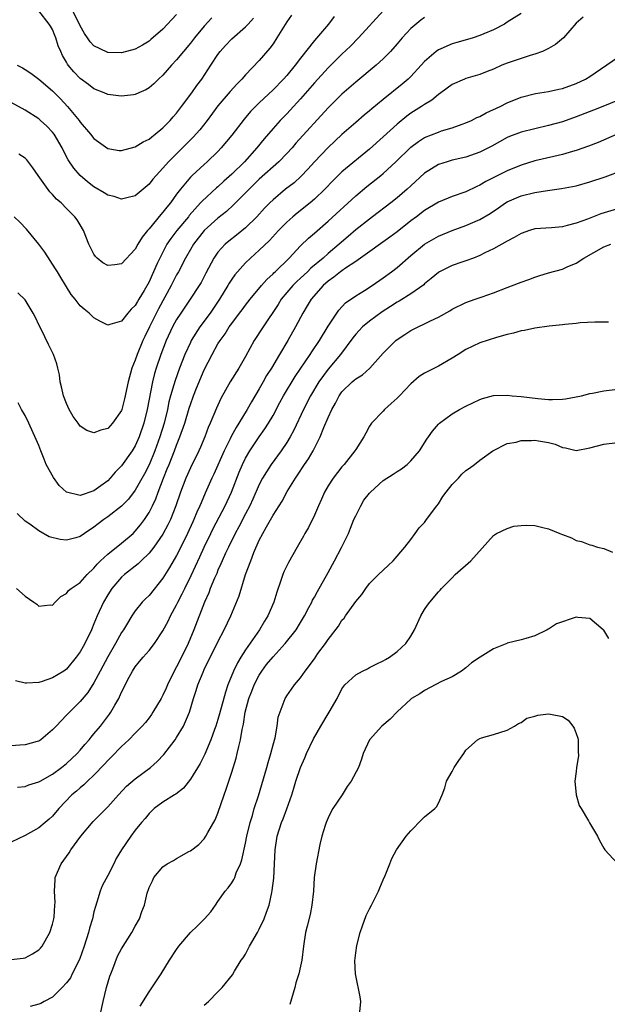
# Model space of a CAD drawing. Units: inches. Extents: x 2550000 to 2553000, y 1536721 to 1539000.
# Drawn here: x 2550492 to 2550578, y 1538437 to 1538580 of the extents above; entities that cross this region are included whole.
import ezdxf

# ---------------------------------------------------------------- set-up
doc = ezdxf.new("R2010")
doc.units = ezdxf.units.IN
doc.header["$MEASUREMENT"] = 0
doc.layers.add('LD25501536_2ft', color=253, linetype='Continuous')

msp = doc.modelspace()

# ---------------------------------------------------------------- linework, layer by layer
at = {"layer": 'LD25501536_2ft'}
for points, elevation in [([(2550515, 1538580.36), (2550513, 1538578.23), (2550511.27, 1538576.73), (2550511, 1538576.52), (2550510.05, 1538575.95), (2550509, 1538575.35), (2550507, 1538574.79), (2550505, 1538574.88), (2550504.91, 1538574.91), (2550503, 1538575.85), (2550502.43, 1538576.43), (2550502.08, 1538577), (2550501.63, 1538577.63), (2550501, 1538578.72), (2550499.61, 1538581.61)], 8610), ([(2550531.69, 1538580.31), (2550531, 1538579.3), (2550529.57, 1538577), (2550529, 1538576.14), (2550528.53, 1538575.47), (2550527, 1538573.7), (2550525, 1538571.61), (2550524.48, 1538571), (2550523.73, 1538570.27), (2550522.79, 1538569.21), (2550521, 1538567.11), (2550519.42, 1538565), (2550518.36, 1538563.64), (2550517.42, 1538562.58), (2550513.82, 1538559), (2550513, 1538558.05), (2550512.02, 1538557), (2550511.55, 1538556.45), (2550511, 1538555.71), (2550509, 1538554.05), (2550507.75, 1538553.75), (2550507, 1538553.55), (2550505.95, 1538553.95), (2550505, 1538554.13), (2550504.49, 1538554.49), (2550503, 1538555.33), (2550502.06, 1538556.06), (2550501, 1538556.98), (2550500.06, 1538558.06), (2550499.26, 1538559.26), (2550498.56, 1538560.56), (2550498.36, 1538561), (2550497.21, 1538563), (2550497, 1538563.27), (2550496.15, 1538564.15), (2550495.25, 1538565), (2550495, 1538565.22), (2550493, 1538566.49), (2550491, 1538567.6)], 8616), ([(2550545.05, 1538580.95), (2550541.42, 1538577), (2550540.22, 1538575.78), (2550539, 1538574.62), (2550537, 1538572.65), (2550535, 1538570.46), (2550533, 1538568.13), (2550531.5, 1538566.5), (2550531, 1538565.96), (2550530.05, 1538565), (2550529, 1538563.84), (2550527.69, 1538562.31), (2550526.65, 1538561), (2550524.84, 1538559), (2550523, 1538557.17), (2550521.85, 1538556.15), (2550521, 1538555.36), (2550520.8, 1538555.2), (2550518.72, 1538553.28), (2550518.49, 1538553), (2550516.83, 1538551.17), (2550516.71, 1538551), (2550515.03, 1538549), (2550514.15, 1538547.85), (2550513.6, 1538547), (2550512.54, 1538545), (2550512.19, 1538544.19), (2550511.65, 1538543), (2550511.43, 1538542.57), (2550511, 1538541.56), (2550510.27, 1538540.27), (2550509.51, 1538539), (2550509.31, 1538538.69), (2550509, 1538538.1), (2550508.42, 1538537.58), (2550507.92, 1538537), (2550507, 1538535.85), (2550505.32, 1538535.32), (2550505, 1538535.26), (2550503.84, 1538535.84), (2550503, 1538536.31), (2550502.28, 1538537), (2550501.56, 1538537.56), (2550501, 1538538.07), (2550500.27, 1538539), (2550499.69, 1538539.69), (2550498.17, 1538542.17), (2550497.7, 1538543), (2550497.44, 1538543.44), (2550496.64, 1538544.64), (2550495.86, 1538545.86), (2550495, 1538547), (2550493.19, 1538549.19), (2550492.23, 1538550.23), (2550491.43, 1538551)], 8620), ([(2550574.01, 1538579.99), (2550573, 1538579.11), (2550571.14, 1538577), (2550570, 1538576), (2550569, 1538575.45), (2550568.12, 1538575), (2550567, 1538574.61), (2550566.49, 1538574.49), (2550565, 1538574), (2550563, 1538573.32), (2550562.2, 1538573), (2550561, 1538572.46), (2550560.08, 1538572.08), (2550559, 1538571.67), (2550557, 1538571.09), (2550556.77, 1538571), (2550555, 1538570.21), (2550553.35, 1538569), (2550553, 1538568.77), (2550552.04, 1538567.96), (2550551, 1538567.33), (2550550.53, 1538567), (2550549, 1538566.03), (2550548.4, 1538565.6), (2550547, 1538564.45), (2550545, 1538562.61), (2550543, 1538560.81), (2550539, 1538557.5), (2550537.72, 1538556.28), (2550536.52, 1538555), (2550535, 1538553.54), (2550534.37, 1538553), (2550532.48, 1538551.52), (2550531.86, 1538551), (2550531, 1538550.23), (2550529.81, 1538549), (2550528.47, 1538547.53), (2550527, 1538546.12), (2550525.74, 1538545), (2550525, 1538544.29), (2550523.82, 1538543), (2550523.44, 1538542.56), (2550523, 1538541.93), (2550522.63, 1538541.37), (2550522.44, 1538541), (2550521.23, 1538539), (2550519.86, 1538537), (2550518.39, 1538535), (2550517.13, 1538533), (2550517, 1538532.73), (2550516.21, 1538531), (2550515.41, 1538529), (2550514.77, 1538527.23), (2550514.6, 1538526.6), (2550514.13, 1538525), (2550513.89, 1538524.11), (2550513.66, 1538523), (2550513.17, 1538521), (2550512.57, 1538519), (2550511.84, 1538517), (2550511, 1538514.97), (2550510.33, 1538513.67), (2550509, 1538511.29), (2550508.01, 1538509.99), (2550507, 1538508.93), (2550505, 1538507.38), (2550504.44, 1538507), (2550503.61, 1538506.39), (2550503, 1538505.9), (2550501.64, 1538505), (2550501, 1538504.56), (2550500.37, 1538504.37), (2550499, 1538504.02), (2550498.09, 1538504.09), (2550496.51, 1538504.51), (2550495, 1538505.36), (2550493.67, 1538506.33), (2550493, 1538506.78), (2550491.86, 1538507.86)], 8626), ([(2550551, 1538579.95), (2550550.46, 1538579.54), (2550549, 1538578.33), (2550547.73, 1538577), (2550547, 1538576.11), (2550546.04, 1538575), (2550545, 1538573.93), (2550543.98, 1538573), (2550541, 1538570.53), (2550539, 1538568.79), (2550537, 1538566.82), (2550532.33, 1538561.67), (2550531.75, 1538561), (2550531, 1538560.18), (2550529.85, 1538559), (2550527, 1538556.47), (2550525.51, 1538555), (2550525, 1538554.46), (2550523.28, 1538552.72), (2550522.24, 1538551.76), (2550521, 1538550.78), (2550519, 1538549.01), (2550517.43, 1538547), (2550517, 1538546.26), (2550516.29, 1538545), (2550515.25, 1538543), (2550515, 1538542.56), (2550514.22, 1538541), (2550512.36, 1538537.64), (2550511.05, 1538535), (2550510.38, 1538533.62), (2550510.1, 1538533), (2550509.27, 1538531), (2550509, 1538530.18), (2550508.52, 1538529), (2550507.98, 1538527), (2550507.45, 1538524.55), (2550507.05, 1538523), (2550507, 1538522.87), (2550505.68, 1538521), (2550505, 1538520.24), (2550504, 1538520), (2550503, 1538519.6), (2550501.95, 1538519.95), (2550501, 1538520.59), (2550500.72, 1538521), (2550499.96, 1538521.96), (2550499.4, 1538523), (2550499, 1538523.85), (2550498.56, 1538525), (2550498.3, 1538526.3), (2550498.09, 1538527), (2550498.01, 1538528.01), (2550497.75, 1538529), (2550497.62, 1538529.62), (2550497.14, 1538531), (2550496.42, 1538532.42), (2550495.35, 1538534.65), (2550495.1, 1538535.1), (2550494.46, 1538536.46), (2550494.17, 1538537), (2550493, 1538538.92), (2550491.95, 1538539.95)], 8622), ([(2550565, 1538580.53), (2550563, 1538579.25), (2550562.59, 1538579), (2550561, 1538578.16), (2550559.59, 1538577.59), (2550559, 1538577.33), (2550558.03, 1538577), (2550557.24, 1538576.76), (2550555.68, 1538576.32), (2550555, 1538576.1), (2550553.38, 1538575.38), (2550553, 1538575.23), (2550552.67, 1538575), (2550551, 1538573.57), (2550550.51, 1538573), (2550549, 1538571.39), (2550548.6, 1538571), (2550547.73, 1538570.27), (2550545, 1538568.05), (2550543.33, 1538566.67), (2550543, 1538566.37), (2550542.24, 1538565.76), (2550541, 1538564.7), (2550539, 1538562.96), (2550537, 1538561.08), (2550535, 1538559), (2550534.07, 1538557.93), (2550533.1, 1538556.9), (2550532.05, 1538555.95), (2550530.83, 1538555), (2550529, 1538553.48), (2550528.51, 1538553), (2550527.77, 1538552.23), (2550526.63, 1538551), (2550525, 1538549.39), (2550523.69, 1538548.31), (2550522.57, 1538547.43), (2550522.06, 1538547), (2550521, 1538545.86), (2550520.4, 1538545), (2550519.22, 1538542.78), (2550518.55, 1538541.45), (2550518.29, 1538541), (2550516.99, 1538539), (2550515.6, 1538537), (2550515, 1538536.09), (2550514.39, 1538535), (2550513.46, 1538533), (2550512.69, 1538531), (2550512.01, 1538529), (2550511.78, 1538528.22), (2550511.49, 1538527), (2550510.73, 1538523), (2550510.26, 1538521), (2550509.57, 1538519), (2550509, 1538517.71), (2550508.55, 1538517), (2550507, 1538514.81), (2550506.1, 1538513.9), (2550505.35, 1538513), (2550505, 1538512.65), (2550503, 1538511.17), (2550501, 1538510.52), (2550499, 1538511), (2550497.95, 1538511.95), (2550497.11, 1538513.11), (2550496.08, 1538515), (2550495.76, 1538515.76), (2550495.28, 1538517), (2550495, 1538517.78), (2550494.63, 1538518.63), (2550493.54, 1538521), (2550493, 1538522.1), (2550492.48, 1538523), (2550492.02, 1538523.98)], 8624), ([(2550537.89, 1538580.11), (2550537.05, 1538579), (2550535, 1538576.61), (2550533, 1538574.06), (2550532.21, 1538573), (2550531, 1538571.54), (2550530.52, 1538571), (2550529, 1538569.44), (2550527, 1538567.55), (2550526.44, 1538567), (2550525.73, 1538566.27), (2550524.8, 1538565.2), (2550523, 1538562.86), (2550521.48, 1538561), (2550521, 1538560.5), (2550519.44, 1538559), (2550519, 1538558.61), (2550517.27, 1538557), (2550517, 1538556.73), (2550515.56, 1538555), (2550515, 1538554.26), (2550514.1, 1538553), (2550513.59, 1538552.41), (2550513, 1538551.64), (2550512.69, 1538551.31), (2550511, 1538549.25), (2550510.78, 1538549), (2550509.98, 1538548.02), (2550509.38, 1538547), (2550509, 1538546.31), (2550507, 1538544.17), (2550506.03, 1538544.03), (2550505, 1538543.92), (2550504.31, 1538544.31), (2550503.47, 1538545), (2550503.22, 1538545.22), (2550503, 1538545.55), (2550502.25, 1538547), (2550501.47, 1538549), (2550501, 1538549.83), (2550500.55, 1538550.55), (2550500.23, 1538551), (2550499, 1538552.21), (2550498.24, 1538553), (2550497.56, 1538553.56), (2550497, 1538554.23), (2550496.61, 1538554.61), (2550494.89, 1538557), (2550494.12, 1538558.12), (2550493.25, 1538559.25), (2550493, 1538559.51), (2550492.09, 1538560.09)], 8618), ([(2550520.11, 1538579.89), (2550519, 1538578.68), (2550517.6, 1538577), (2550517, 1538576.22), (2550515.98, 1538575), (2550515, 1538573.78), (2550514.27, 1538573), (2550513, 1538571.56), (2550512.36, 1538571), (2550511.67, 1538570.33), (2550511, 1538569.73), (2550510.55, 1538569.45), (2550509.53, 1538569), (2550509, 1538568.75), (2550508.73, 1538568.73), (2550507, 1538568.5), (2550506.58, 1538568.58), (2550505, 1538568.77), (2550504.48, 1538569), (2550503, 1538569.59), (2550502.21, 1538570.21), (2550501, 1538571.07), (2550500.07, 1538572.07), (2550499.27, 1538573), (2550499.16, 1538573.16), (2550499, 1538573.47), (2550498.44, 1538574.44), (2550498.17, 1538575), (2550497.82, 1538575.82), (2550497.48, 1538577), (2550497.33, 1538577.33), (2550497, 1538578.19), (2550496.68, 1538578.68), (2550496.51, 1538579), (2550495, 1538580.93)], 8612), ([(2550491.84, 1538573), (2550492.62, 1538572.62), (2550493, 1538572.4), (2550493.85, 1538571.85), (2550495, 1538570.99), (2550497, 1538569.28), (2550498.12, 1538568.12), (2550499.17, 1538567), (2550500.83, 1538565), (2550501, 1538564.75), (2550502.52, 1538563), (2550503, 1538562.37), (2550505, 1538560.89), (2550506.64, 1538560.64), (2550507, 1538560.62), (2550509, 1538561.17), (2550510.13, 1538561.87), (2550511, 1538562.29), (2550511.38, 1538562.62), (2550511.89, 1538563), (2550513, 1538563.91), (2550514.07, 1538565), (2550514.49, 1538565.51), (2550515, 1538566.06), (2550515.72, 1538567), (2550517.19, 1538569), (2550517.94, 1538570.06), (2550518.65, 1538571), (2550519.99, 1538573), (2550521, 1538574.57), (2550521.3, 1538575), (2550522.1, 1538575.9), (2550523, 1538576.84), (2550525, 1538578.6), (2550525.39, 1538579), (2550526.15, 1538579.85)], 8614), ([(2550491.75, 1538497), (2550493, 1538495.88), (2550494.25, 1538495), (2550494.71, 1538494.71), (2550495, 1538494.44), (2550496.62, 1538494.62), (2550497, 1538494.56), (2550497.39, 1538495), (2550498.18, 1538495.82), (2550499, 1538496.25), (2550499.32, 1538496.68), (2550499.71, 1538497), (2550501, 1538497.86), (2550502, 1538499), (2550503, 1538499.94), (2550503.46, 1538500.54), (2550503.95, 1538501), (2550505, 1538501.97), (2550507, 1538503.56), (2550508.68, 1538505), (2550509, 1538505.3), (2550509.77, 1538506.23), (2550510.34, 1538507), (2550511, 1538508.03), (2550511.49, 1538509), (2550511.97, 1538510.03), (2550512.32, 1538511), (2550513.09, 1538513), (2550513.65, 1538514.35), (2550513.9, 1538515), (2550514.69, 1538517), (2550515, 1538517.83), (2550515.49, 1538519), (2550516.18, 1538521), (2550516.82, 1538523.18), (2550517, 1538523.74), (2550517.46, 1538525), (2550517.89, 1538526.11), (2550519, 1538528.78), (2550520.14, 1538531), (2550521, 1538532.52), (2550521.3, 1538533), (2550522.03, 1538533.97), (2550522.65, 1538535), (2550523, 1538535.49), (2550524.13, 1538537), (2550524.52, 1538537.48), (2550525, 1538538.15), (2550525.66, 1538539), (2550527.32, 1538541), (2550528.1, 1538541.9), (2550529, 1538542.72), (2550529.13, 1538542.87), (2550529.29, 1538543), (2550531.35, 1538545), (2550533, 1538546.76), (2550534.13, 1538547.87), (2550535, 1538548.61), (2550537, 1538550.35), (2550541, 1538554.05), (2550542.61, 1538555.39), (2550544.65, 1538557), (2550545, 1538557.29), (2550546.82, 1538559), (2550549, 1538561.1), (2550550.09, 1538561.91), (2550551, 1538562.49), (2550553, 1538563.31), (2550553.47, 1538563.47), (2550555, 1538563.91), (2550556.43, 1538564.43), (2550557, 1538564.62), (2550557.82, 1538565), (2550558.6, 1538565.4), (2550559, 1538565.56), (2550559.92, 1538566.08), (2550561.99, 1538567), (2550563, 1538567.53), (2550565, 1538568.39), (2550567.1, 1538568.9), (2550569, 1538569.18), (2550570.48, 1538569.52), (2550571, 1538569.62), (2550573, 1538570.34), (2550574.35, 1538571), (2550575, 1538571.38), (2550579, 1538574.13)], 8628), ([(2550579, 1538567.91), (2550576.85, 1538567), (2550575.53, 1538566.47), (2550573, 1538565.5), (2550571, 1538564.81), (2550569, 1538564.24), (2550567, 1538563.78), (2550565, 1538563.29), (2550563.33, 1538562.67), (2550563, 1538562.51), (2550560.75, 1538561.25), (2550560.27, 1538561), (2550559, 1538560.36), (2550557, 1538559.65), (2550555, 1538559.2), (2550554.27, 1538559), (2550553, 1538558.6), (2550551, 1538557.34), (2550549, 1538555.51), (2550548.46, 1538555), (2550547, 1538553.73), (2550546.09, 1538553), (2550543.46, 1538551), (2550543, 1538550.66), (2550541, 1538549.08), (2550539.88, 1538548.12), (2550538.6, 1538547), (2550537, 1538545.67), (2550536.25, 1538545), (2550534.48, 1538543.52), (2550533.98, 1538543), (2550533, 1538542.08), (2550532.43, 1538541.57), (2550531.87, 1538541), (2550531, 1538539.99), (2550530.19, 1538539), (2550529.74, 1538538.26), (2550527.57, 1538535), (2550526.28, 1538533), (2550525, 1538530.69), (2550524.01, 1538529), (2550522.79, 1538527), (2550521.43, 1538524.57), (2550520.8, 1538523.2), (2550519.88, 1538521), (2550519.6, 1538520.4), (2550519.09, 1538519), (2550518.46, 1538517.54), (2550518.22, 1538517), (2550517, 1538514.52), (2550516.33, 1538513), (2550515.57, 1538511), (2550514.89, 1538509), (2550514.09, 1538507), (2550513.74, 1538506.26), (2550513, 1538504.9), (2550511.67, 1538503), (2550511, 1538502.13), (2550509.86, 1538501), (2550509.44, 1538500.56), (2550507.41, 1538499), (2550507, 1538498.64), (2550505.61, 1538497), (2550505, 1538496.05), (2550504.38, 1538495), (2550503.45, 1538493), (2550503, 1538491.86), (2550502.64, 1538491), (2550501.69, 1538489), (2550501.43, 1538488.57), (2550501, 1538487.77), (2550500.43, 1538487), (2550499, 1538485.28), (2550498.61, 1538485), (2550497, 1538484.02), (2550495.49, 1538483.49), (2550495, 1538483.35), (2550493.21, 1538483.21), (2550493, 1538483.23), (2550491.59, 1538483.59)], 8630), ([(2550578.94, 1538563), (2550576.19, 1538561.81), (2550574.77, 1538561.23), (2550573, 1538560.61), (2550572.47, 1538560.47), (2550571, 1538560.04), (2550569.77, 1538559.77), (2550567, 1538559.11), (2550565, 1538558.49), (2550563, 1538557.67), (2550559.87, 1538556.13), (2550559, 1538555.58), (2550558.59, 1538555.41), (2550557, 1538554.63), (2550555, 1538553.94), (2550553, 1538553.11), (2550551, 1538551.93), (2550549.8, 1538551), (2550549, 1538550.41), (2550547, 1538548.83), (2550545.96, 1538548.04), (2550541.71, 1538545), (2550541, 1538544.5), (2550539.54, 1538543.54), (2550539, 1538543.16), (2550538.78, 1538543), (2550537.8, 1538542.2), (2550537, 1538541.65), (2550536.27, 1538541), (2550534.51, 1538539), (2550533.96, 1538538.04), (2550533.3, 1538537), (2550532.28, 1538535), (2550531.13, 1538533), (2550529.92, 1538531), (2550528.76, 1538529), (2550528.07, 1538527.93), (2550527.57, 1538527), (2550527, 1538526), (2550525.88, 1538524.12), (2550525.25, 1538523), (2550524.03, 1538521), (2550523.62, 1538520.38), (2550522.91, 1538519.09), (2550522.75, 1538518.75), (2550521.89, 1538517), (2550520.4, 1538513.6), (2550520.11, 1538513), (2550519.16, 1538510.84), (2550518.55, 1538509.45), (2550518.38, 1538509), (2550517.93, 1538508.07), (2550517.5, 1538507), (2550517.34, 1538506.66), (2550516.59, 1538505), (2550515.61, 1538503), (2550515, 1538501.8), (2550513.96, 1538500.04), (2550513, 1538498.5), (2550511, 1538495.99), (2550510.5, 1538495.5), (2550510.02, 1538495), (2550509, 1538493.73), (2550508.49, 1538493), (2550507.72, 1538491.72), (2550507.27, 1538491), (2550507, 1538490.6), (2550506.14, 1538489), (2550505, 1538487.05), (2550503.9, 1538485), (2550503, 1538483.26), (2550502.12, 1538481.88), (2550501, 1538480.55), (2550499.2, 1538478.8), (2550499, 1538478.56), (2550497.49, 1538477), (2550497, 1538476.45), (2550495.29, 1538475), (2550495, 1538474.81), (2550494.75, 1538474.75), (2550493, 1538474.25), (2550492.23, 1538474.23), (2550491, 1538474.15)], 8632), ([(2550491.89, 1538468.11), (2550493, 1538468.24), (2550493.55, 1538468.45), (2550495, 1538468.88), (2550495.19, 1538469), (2550497, 1538470.01), (2550498.31, 1538471), (2550499, 1538471.54), (2550500.57, 1538473), (2550501, 1538473.48), (2550501.69, 1538474.31), (2550502.3, 1538475), (2550502.6, 1538475.4), (2550503, 1538475.86), (2550503.94, 1538477), (2550505.26, 1538478.74), (2550505.45, 1538479), (2550506.02, 1538480.02), (2550506.59, 1538481), (2550506.73, 1538481.27), (2550507, 1538481.95), (2550508.1, 1538484.1), (2550508.58, 1538485), (2550509, 1538485.63), (2550509.63, 1538486.37), (2550510.13, 1538487), (2550511, 1538487.98), (2550511.78, 1538489), (2550513, 1538490.84), (2550513.75, 1538492.25), (2550514.11, 1538493), (2550515, 1538494.6), (2550515.19, 1538495), (2550515.81, 1538496.19), (2550516.19, 1538497), (2550517.13, 1538498.87), (2550518.39, 1538501.61), (2550519.01, 1538503), (2550519.95, 1538505), (2550520.3, 1538505.7), (2550522.05, 1538509), (2550522.96, 1538511), (2550524.1, 1538513.9), (2550524.56, 1538515), (2550525, 1538515.9), (2550525.63, 1538517), (2550527, 1538519.04), (2550527.82, 1538520.18), (2550528.34, 1538521), (2550529, 1538522.14), (2550530, 1538524), (2550530.53, 1538525), (2550532.2, 1538527.8), (2550534.37, 1538531), (2550534.61, 1538531.39), (2550535.74, 1538533), (2550537, 1538535.09), (2550538.25, 1538537), (2550538.55, 1538537.45), (2550539.53, 1538538.47), (2550541, 1538539.49), (2550542.28, 1538540.28), (2550543.4, 1538541), (2550545, 1538542.12), (2550546.2, 1538543), (2550547, 1538543.62), (2550549, 1538545.35), (2550551, 1538547.02), (2550553, 1538548.19), (2550555, 1538549.02), (2550557, 1538549.73), (2550559, 1538550.59), (2550560.52, 1538551.48), (2550561.71, 1538552.29), (2550562.72, 1538553), (2550563, 1538553.18), (2550565, 1538554.04), (2550567, 1538554.53), (2550568.83, 1538554.83), (2550570.89, 1538555.11), (2550573, 1538555.51), (2550575, 1538556.05), (2550577.21, 1538556.79), (2550579.76, 1538557.76)], 8634), ([(2550579, 1538552.14), (2550576.6, 1538551.4), (2550574.66, 1538550.66), (2550573, 1538550.07), (2550571.71, 1538549.71), (2550571, 1538549.55), (2550569.41, 1538549.41), (2550567, 1538549.23), (2550566.24, 1538549), (2550565, 1538548.58), (2550564.02, 1538547.98), (2550563, 1538547.46), (2550561, 1538546.32), (2550559.74, 1538545.74), (2550559, 1538545.36), (2550558.08, 1538545), (2550557, 1538544.61), (2550556.42, 1538544.42), (2550555, 1538543.93), (2550553.14, 1538543), (2550553, 1538542.92), (2550551.97, 1538542.03), (2550551, 1538541.24), (2550550.87, 1538541.13), (2550549, 1538539.79), (2550547.29, 1538538.71), (2550547, 1538538.57), (2550546.05, 1538537.95), (2550544.83, 1538537.17), (2550543, 1538535.83), (2550542, 1538535), (2550541.51, 1538534.49), (2550541, 1538533.94), (2550540.58, 1538533.42), (2550538.81, 1538531), (2550537, 1538528.85), (2550535.65, 1538527), (2550534.45, 1538525), (2550533.44, 1538523), (2550532.03, 1538519.97), (2550531.49, 1538519), (2550531, 1538518.22), (2550530.17, 1538517), (2550528.71, 1538515), (2550528.04, 1538513.96), (2550527.48, 1538513), (2550527, 1538512.08), (2550526.05, 1538509.95), (2550525.61, 1538509), (2550525, 1538507.84), (2550524.05, 1538505.95), (2550523.52, 1538505), (2550522.53, 1538503), (2550522.11, 1538502.11), (2550521.62, 1538501), (2550521.44, 1538500.56), (2550521, 1538499.63), (2550520.82, 1538499.18), (2550520.51, 1538498.51), (2550519.89, 1538497), (2550519.66, 1538496.34), (2550519.04, 1538495), (2550517.49, 1538491), (2550516.66, 1538489), (2550515.7, 1538487), (2550515, 1538485.62), (2550514.65, 1538485), (2550513.67, 1538483), (2550513.48, 1538482.52), (2550513, 1538481.47), (2550512.74, 1538481), (2550511.57, 1538479), (2550511.34, 1538478.66), (2550511, 1538478.21), (2550510.47, 1538477.53), (2550510, 1538477), (2550509, 1538475.99), (2550508.05, 1538475), (2550507, 1538474.04), (2550505.51, 1538472.49), (2550505, 1538472.01), (2550504.53, 1538471.47), (2550503, 1538469.88), (2550502.06, 1538469), (2550501.53, 1538468.47), (2550501, 1538468.05), (2550500.45, 1538467.55), (2550499.81, 1538467), (2550497.92, 1538465), (2550497, 1538463.93), (2550496.51, 1538463.49), (2550495.91, 1538463), (2550495, 1538462.21), (2550493, 1538461.1), (2550491, 1538460.13)], 8636), ([(2550491, 1538443.08), (2550492.71, 1538443.29), (2550493, 1538443.34), (2550494.1, 1538443.9), (2550495, 1538444.47), (2550495.26, 1538444.74), (2550495.46, 1538445), (2550496.59, 1538447), (2550497, 1538448.23), (2550497.19, 1538449), (2550497.22, 1538449.22), (2550497.34, 1538451), (2550497.35, 1538451.35), (2550497.25, 1538453), (2550497.35, 1538454.65), (2550497.39, 1538455), (2550498.26, 1538457), (2550499.41, 1538458.59), (2550499.65, 1538459), (2550501.11, 1538461), (2550502.88, 1538463.12), (2550505, 1538465.27), (2550506.57, 1538467), (2550507.74, 1538468.26), (2550509, 1538469.31), (2550511.23, 1538471), (2550512.17, 1538471.83), (2550513.14, 1538472.86), (2550514.77, 1538475), (2550515, 1538475.34), (2550515.99, 1538477), (2550516.86, 1538479), (2550517.47, 1538481), (2550517.85, 1538482.15), (2550518.09, 1538483), (2550518.83, 1538484.83), (2550519, 1538485.2), (2550521, 1538489.23), (2550521.92, 1538491), (2550522.85, 1538493), (2550524.06, 1538495.94), (2550525.01, 1538499.01), (2550525.75, 1538501), (2550526.23, 1538502.23), (2550527, 1538503.99), (2550527.5, 1538505), (2550528.07, 1538505.93), (2550529, 1538507.62), (2550529.91, 1538509), (2550530.33, 1538509.67), (2550531.07, 1538511.07), (2550532.25, 1538513), (2550532.56, 1538513.44), (2550533.57, 1538515), (2550534.15, 1538515.85), (2550534.8, 1538517), (2550535.83, 1538519), (2550536.38, 1538520.38), (2550537, 1538521.81), (2550537.55, 1538523), (2550538.07, 1538523.93), (2550538.61, 1538525), (2550539, 1538525.54), (2550540.47, 1538527), (2550540.76, 1538527.24), (2550541, 1538527.47), (2550541.97, 1538528.03), (2550543.05, 1538529), (2550545, 1538531.17), (2550546.8, 1538533), (2550547, 1538533.16), (2550548.13, 1538533.87), (2550549, 1538534.47), (2550550.05, 1538535), (2550551, 1538535.42), (2550551.86, 1538535.86), (2550553, 1538536.39), (2550554.66, 1538537.34), (2550555, 1538537.56), (2550557, 1538538.53), (2550558.32, 1538539), (2550559.34, 1538539.34), (2550561, 1538539.94), (2550563, 1538540.73), (2550564.65, 1538541.35), (2550565, 1538541.51), (2550566.13, 1538541.87), (2550567, 1538542.24), (2550567.6, 1538542.4), (2550569, 1538542.85), (2550571, 1538543.39), (2550571.72, 1538543.72), (2550573, 1538544.24), (2550574.11, 1538545), (2550577, 1538546.63), (2550578.05, 1538547)], 8638), ([(2550577.7, 1538535.7), (2550575.7, 1538535.7), (2550573.57, 1538535.57), (2550573, 1538535.5), (2550571.34, 1538535.34), (2550571, 1538535.29), (2550569.09, 1538535.09), (2550567, 1538534.8), (2550565.51, 1538534.49), (2550565, 1538534.41), (2550563.92, 1538534.08), (2550563, 1538533.88), (2550561.45, 1538533.45), (2550559, 1538532.66), (2550557, 1538531.72), (2550555.85, 1538531), (2550555, 1538530.43), (2550553, 1538529.27), (2550551, 1538528.26), (2550550.23, 1538527.77), (2550549, 1538526.72), (2550547.34, 1538525), (2550547, 1538524.62), (2550546.15, 1538523.85), (2550545.19, 1538523), (2550545, 1538522.77), (2550543.28, 1538521), (2550543, 1538520.56), (2550542.45, 1538519.55), (2550542.17, 1538519), (2550541, 1538517.2), (2550540.89, 1538517), (2550539.31, 1538515), (2550539, 1538514.65), (2550537.73, 1538513), (2550537, 1538511.91), (2550536.48, 1538511), (2550536.03, 1538509.97), (2550535.58, 1538509), (2550535, 1538507.65), (2550534.16, 1538505.84), (2550533.62, 1538505), (2550533.41, 1538504.59), (2550532.49, 1538503), (2550531.23, 1538500.77), (2550530.58, 1538499.42), (2550530.4, 1538499), (2550530.14, 1538498.14), (2550529.53, 1538496.47), (2550529.11, 1538495), (2550528.24, 1538493), (2550527.77, 1538492.23), (2550527.05, 1538491), (2550525, 1538488.06), (2550524.31, 1538487), (2550523.82, 1538486.18), (2550523.24, 1538485), (2550522.45, 1538483), (2550522.08, 1538481.92), (2550521.24, 1538478.76), (2550521, 1538477.96), (2550520.68, 1538477), (2550520.48, 1538476.48), (2550519.95, 1538475), (2550519.09, 1538472.91), (2550518.42, 1538471.58), (2550517, 1538469.28), (2550516, 1538468), (2550514.88, 1538467.12), (2550514.67, 1538467), (2550513, 1538465.92), (2550511.73, 1538465), (2550511.37, 1538464.63), (2550511, 1538464.31), (2550510.44, 1538463.56), (2550509.89, 1538463), (2550509, 1538461.86), (2550508.37, 1538461), (2550507.01, 1538459), (2550506.24, 1538457.76), (2550505.88, 1538457), (2550505, 1538455.29), (2550504.2, 1538453.8), (2550503.89, 1538453), (2550503.43, 1538451.43), (2550503.21, 1538450.79), (2550503, 1538449.99), (2550502.77, 1538449), (2550502.37, 1538447.64), (2550502.21, 1538447), (2550501.6, 1538445), (2550500.92, 1538443.08), (2550499.84, 1538441), (2550499.57, 1538440.43), (2550499, 1538439.7), (2550498.36, 1538439), (2550497, 1538437.62), (2550495.77, 1538437), (2550495.29, 1538436.71), (2550495, 1538436.62), (2550493.73, 1538436.27)], 8640), ([(2550503.9, 1538435), (2550504.34, 1538437), (2550504.82, 1538439), (2550505.32, 1538440.68), (2550505.44, 1538441), (2550505.75, 1538441.75), (2550506.44, 1538443.56), (2550507, 1538444.65), (2550508.51, 1538447), (2550509, 1538447.95), (2550509.61, 1538449), (2550509.96, 1538450.04), (2550510.33, 1538451), (2550510.73, 1538452.73), (2550510.8, 1538453), (2550510.87, 1538453.13), (2550511, 1538453.57), (2550511.48, 1538454.52), (2550511.67, 1538455), (2550513, 1538456.53), (2550513.61, 1538457), (2550514.55, 1538457.45), (2550515, 1538457.75), (2550516.76, 1538458.76), (2550517, 1538458.88), (2550518.21, 1538459.79), (2550519, 1538460.63), (2550519.26, 1538461), (2550519.55, 1538461.55), (2550520.61, 1538463.39), (2550521, 1538464.36), (2550521.88, 1538467), (2550522.19, 1538467.81), (2550522.56, 1538469), (2550523, 1538470.32), (2550523.65, 1538472.35), (2550523.81, 1538473), (2550524.02, 1538474.02), (2550524.29, 1538475), (2550524.5, 1538476.5), (2550524.7, 1538477.3), (2550524.94, 1538479), (2550525.49, 1538481), (2550525.91, 1538482.09), (2550526.27, 1538483), (2550527, 1538484.4), (2550527.39, 1538485), (2550528.07, 1538485.93), (2550529, 1538487.08), (2550530.75, 1538489), (2550532.34, 1538491), (2550533, 1538492.05), (2550533.57, 1538493), (2550534.21, 1538494.21), (2550534.61, 1538495), (2550534.73, 1538495.27), (2550535, 1538495.73), (2550535.44, 1538496.56), (2550537, 1538499.33), (2550537.91, 1538501), (2550538.93, 1538502.93), (2550539.95, 1538505), (2550540.26, 1538505.74), (2550540.75, 1538507), (2550541, 1538507.54), (2550541.72, 1538509), (2550542.2, 1538509.8), (2550543, 1538510.84), (2550543.14, 1538511), (2550545, 1538512.68), (2550546.42, 1538513.58), (2550547, 1538514.01), (2550547.65, 1538514.35), (2550548.45, 1538515), (2550549, 1538515.55), (2550550.26, 1538517), (2550551.32, 1538518.68), (2550551.58, 1538519), (2550552.13, 1538519.87), (2550553, 1538520.84), (2550553.16, 1538521), (2550555, 1538522.36), (2550556.08, 1538523), (2550557, 1538523.47), (2550559, 1538524.45), (2550559.42, 1538524.58), (2550561, 1538525.02), (2550563, 1538525.09), (2550563.73, 1538525), (2550565, 1538524.87), (2550567.42, 1538524.58), (2550569, 1538524.45), (2550569.57, 1538524.43), (2550571, 1538524.49), (2550571.45, 1538524.55), (2550573, 1538524.82), (2550573.79, 1538525), (2550575, 1538525.31), (2550575.37, 1538525.37), (2550577, 1538525.72), (2550579, 1538525.97)], 8642), ([(2550509.71, 1538436.29), (2550511, 1538438.4), (2550512.74, 1538441), (2550513.98, 1538443), (2550515, 1538444.53), (2550515.34, 1538445), (2550517, 1538447.01), (2550518.02, 1538447.98), (2550519.03, 1538449), (2550519.97, 1538450.03), (2550520.63, 1538451), (2550521, 1538451.49), (2550522.07, 1538453), (2550522.49, 1538453.51), (2550523, 1538454.24), (2550523.3, 1538454.7), (2550523.43, 1538455), (2550523.66, 1538455.66), (2550524.25, 1538457), (2550524.45, 1538457.55), (2550525, 1538459.99), (2550525.2, 1538461), (2550525.68, 1538463), (2550526, 1538464), (2550526.27, 1538465), (2550526.87, 1538466.87), (2550528.09, 1538471), (2550528.28, 1538471.72), (2550528.69, 1538473), (2550529, 1538474.27), (2550529.29, 1538475.29), (2550529.58, 1538477), (2550529.72, 1538478.28), (2550530.75, 1538481), (2550530.86, 1538481.14), (2550531, 1538481.4), (2550531.66, 1538482.34), (2550532.11, 1538483), (2550533, 1538484.01), (2550533.66, 1538485), (2550535, 1538486.79), (2550535.52, 1538487.52), (2550536.62, 1538489), (2550537, 1538489.6), (2550538.49, 1538491.51), (2550539, 1538492.37), (2550539.31, 1538492.69), (2550539.54, 1538493), (2550541, 1538495.08), (2550541.88, 1538496.12), (2550542.45, 1538497), (2550543, 1538497.7), (2550544.31, 1538499), (2550545.69, 1538500.31), (2550546.45, 1538501), (2550548.13, 1538503), (2550549, 1538504.12), (2550549.61, 1538505), (2550550.2, 1538505.8), (2550551, 1538506.56), (2550551.28, 1538507), (2550552.76, 1538509), (2550553, 1538509.29), (2550553.66, 1538510.34), (2550554.13, 1538511), (2550555, 1538512.1), (2550555.91, 1538513), (2550556.42, 1538513.58), (2550557, 1538514.15), (2550557.53, 1538514.47), (2550558.23, 1538515), (2550559, 1538515.64), (2550560.89, 1538517), (2550563, 1538518.03), (2550564.27, 1538518.27), (2550565, 1538518.51), (2550566.51, 1538518.51), (2550567, 1538518.56), (2550567.55, 1538518.45), (2550569, 1538518.22), (2550569.96, 1538517.96), (2550571, 1538517.49), (2550571.44, 1538517.44), (2550573, 1538517.05), (2550575, 1538517.44), (2550577, 1538517.97), (2550579, 1538518.18)], 8644), ([(2550519, 1538436.45), (2550519.63, 1538437), (2550521, 1538438.41), (2550521.61, 1538439), (2550523.12, 1538440.88), (2550523.41, 1538441.41), (2550524.39, 1538443), (2550524.67, 1538443.33), (2550525, 1538443.85), (2550525.6, 1538445), (2550526.74, 1538447), (2550527, 1538447.51), (2550527.7, 1538449), (2550528.06, 1538449.94), (2550528.42, 1538451), (2550528.81, 1538452.81), (2550528.89, 1538453.11), (2550529.1, 1538454.9), (2550529.23, 1538457), (2550529.32, 1538459), (2550529.59, 1538461), (2550530.23, 1538463), (2550530.47, 1538463.53), (2550531.02, 1538464.98), (2550531.74, 1538467), (2550532.03, 1538467.97), (2550532.3, 1538469), (2550532.97, 1538471), (2550533.61, 1538472.39), (2550533.86, 1538473), (2550534.85, 1538475.15), (2550535.92, 1538477), (2550537, 1538478.76), (2550537.16, 1538479), (2550538.3, 1538481), (2550539, 1538482.41), (2550539.44, 1538483), (2550541, 1538484.46), (2550541.99, 1538485), (2550542.69, 1538485.31), (2550543, 1538485.49), (2550543.99, 1538485.99), (2550545, 1538486.49), (2550545.32, 1538486.68), (2550545.89, 1538487), (2550547, 1538487.81), (2550548.29, 1538489), (2550549, 1538490.04), (2550549.53, 1538491), (2550550.47, 1538493), (2550551, 1538493.94), (2550551.43, 1538494.57), (2550551.76, 1538495), (2550553, 1538496.51), (2550553.25, 1538496.75), (2550553.45, 1538497), (2550555, 1538498.53), (2550555.44, 1538499), (2550557.69, 1538501), (2550561, 1538504.7), (2550561.45, 1538505), (2550563, 1538505.69), (2550563.96, 1538506.04), (2550565, 1538506.16), (2550565.83, 1538506.17), (2550567, 1538506.15), (2550568.16, 1538505.84), (2550569, 1538505.66), (2550570.63, 1538505), (2550570.89, 1538504.89), (2550571, 1538504.81), (2550572.33, 1538504.33), (2550573, 1538503.94), (2550573.8, 1538503.8), (2550575, 1538503.34), (2550575.29, 1538503.29), (2550576.11, 1538503), (2550577, 1538502.78), (2550578.29, 1538502.29)], 8646), ([(2550577.74, 1538489.74), (2550577, 1538490.92), (2550576.94, 1538491), (2550575, 1538492.64), (2550573.24, 1538492.76), (2550573, 1538492.8), (2550570.17, 1538491.83), (2550569, 1538491.1), (2550568.92, 1538491.08), (2550568.8, 1538491), (2550567, 1538490.09), (2550565.71, 1538489.71), (2550565, 1538489.55), (2550563, 1538489.05), (2550562.92, 1538489), (2550561, 1538488.23), (2550559.08, 1538487), (2550557.79, 1538486.21), (2550557, 1538485.46), (2550556.38, 1538485), (2550555, 1538484.15), (2550553.47, 1538483.47), (2550551, 1538482.19), (2550550.31, 1538481.69), (2550549.12, 1538481), (2550549, 1538480.9), (2550547, 1538479.05), (2550546, 1538478), (2550544.8, 1538477), (2550543.02, 1538475), (2550542.1, 1538473), (2550541.82, 1538472.18), (2550541.38, 1538471), (2550540.35, 1538469), (2550539.78, 1538468.22), (2550539.01, 1538467), (2550537.7, 1538465), (2550537.43, 1538464.57), (2550537, 1538463.69), (2550536.7, 1538463), (2550536.56, 1538462.56), (2550536.09, 1538461), (2550535.81, 1538459.81), (2550535.24, 1538457), (2550534.99, 1538455.01), (2550534.87, 1538453), (2550534.64, 1538451), (2550534.37, 1538449.63), (2550533.94, 1538447.94), (2550533.73, 1538447), (2550533.42, 1538445), (2550533.19, 1538443), (2550533, 1538442.13), (2550532.73, 1538441), (2550532.29, 1538439.71), (2550532.16, 1538439), (2550531.45, 1538436.55)], 8648), ([(2550541.56, 1538435), (2550541.75, 1538437), (2550541.65, 1538437.65), (2550541, 1538440.76), (2550540.96, 1538441), (2550540.88, 1538442.88), (2550541, 1538444.06), (2550541.14, 1538445.14), (2550541.66, 1538447), (2550541.99, 1538447.99), (2550542.53, 1538449.47), (2550543, 1538450.47), (2550543.29, 1538451), (2550544.32, 1538453), (2550544.51, 1538453.49), (2550545, 1538454.67), (2550545.28, 1538455.28), (2550545.93, 1538457), (2550546.23, 1538457.77), (2550546.94, 1538459), (2550548.33, 1538461), (2550549, 1538461.8), (2550550.58, 1538463.42), (2550551, 1538463.79), (2550552.5, 1538465), (2550552.73, 1538465.27), (2550553, 1538465.78), (2550553.55, 1538467), (2550553.95, 1538468.05), (2550554.2, 1538469), (2550555, 1538470.42), (2550555.31, 1538471), (2550555.98, 1538472.02), (2550556.68, 1538473), (2550557, 1538473.48), (2550558.69, 1538475), (2550559, 1538475.2), (2550559.27, 1538475.27), (2550561, 1538475.78), (2550563, 1538476.4), (2550564.06, 1538477), (2550564.61, 1538477.39), (2550565, 1538477.53), (2550565.84, 1538478.16), (2550567, 1538478.43), (2550567.42, 1538478.58), (2550569, 1538478.78), (2550569.29, 1538478.71), (2550571, 1538478.41), (2550571.86, 1538477.86), (2550572.5, 1538477), (2550572.71, 1538476.71), (2550573, 1538475.91), (2550573.23, 1538475.23), (2550573.27, 1538475), (2550573.31, 1538473.31), (2550573.33, 1538472.67), (2550573.06, 1538471), (2550573, 1538470.42), (2550572.81, 1538469), (2550573.02, 1538467), (2550573.44, 1538465.44), (2550573.72, 1538465), (2550574.79, 1538463.21), (2550574.93, 1538462.93), (2550576.12, 1538461), (2550576.39, 1538460.39), (2550577, 1538459.28), (2550577.18, 1538459), (2550579.02, 1538457.02)], 8650)]:
    msp.add_lwpolyline(points, dxfattribs=dict(at, elevation=elevation))

doc.saveas('drawing.dxf')
